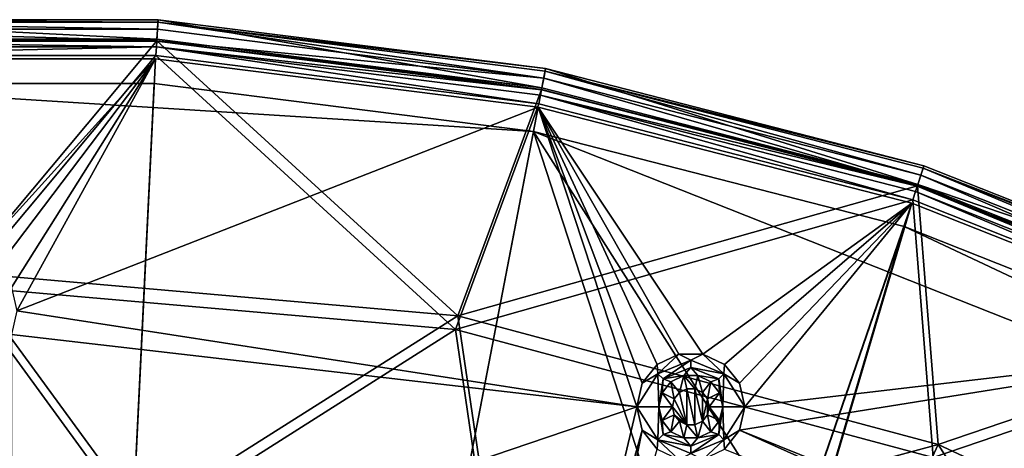
# Model space of a CAD drawing. Extents: x -475 to 85, y -56 to 321.
# Drawn here: x -346 to -306, y 215 to 232 of the extents above; entities that cross this region are included whole.
import ezdxf

# ---------------------------------------------------------------- set-up
doc = ezdxf.new("R2010")
doc.units = 0
doc.header["$MEASUREMENT"] = 0

msp = doc.modelspace()

# ---------------------------------------------------------------- linework, layer by layer
for points in [[(-340.100891, 231.548309, -1062.242432), (-340.050568, 232.346313, -1062.242432), (-355.949188, 232.346313, -1062.242432)], [(-340.100891, 231.548309, -1062.242432), (-355.949188, 232.346313, -1062.242432), (-355.898865, 231.548309, -1062.242432)], [(-355.949188, 232.346313, -1062.242432), (-340.050568, 232.346313, -1062.242432), (-340.050568, 232.346237, -1083.015869)], [(-355.949188, 232.346313, -1062.242432), (-340.050568, 232.346237, -1083.015869), (-355.949188, 232.346237, -1083.015869)], [(-340.056885, 232.247238, -1083.783447), (-355.949188, 232.346237, -1083.015869), (-340.050568, 232.346237, -1083.015869)], [(-355.942871, 232.247238, -1083.783447), (-355.949188, 232.346237, -1083.015869), (-340.056885, 232.247238, -1083.783447)], [(-355.942871, 232.247238, -1083.783447), (-340.056885, 232.247238, -1083.783447), (-340.075287, 231.954224, -1084.499878)], [(-355.942871, 232.247238, -1083.783447), (-340.075287, 231.954224, -1084.499878), (-355.924469, 231.954224, -1084.499878)], [(-324.427277, 229.568314, -1062.242432), (-340.050568, 232.346313, -1062.242432), (-340.100891, 231.548309, -1062.242432)], [(-340.056885, 232.247238, -1083.783447), (-324.350983, 229.968231, -1084.499878), (-340.075287, 231.954224, -1084.499878)], [(-340.056885, 232.247238, -1083.783447), (-340.050568, 232.346237, -1083.015869), (-324.277374, 230.354248, -1083.015869)], [(-340.056885, 232.247238, -1083.783447), (-324.296082, 230.256241, -1083.783447), (-324.350983, 229.968231, -1084.499878)], [(-340.056885, 232.247238, -1083.783447), (-324.277374, 230.354248, -1083.015869), (-324.296082, 230.256241, -1083.783447)], [(-324.427277, 229.568314, -1062.242432), (-324.277374, 230.354309, -1062.242432), (-340.050568, 232.346313, -1062.242432)], [(-340.050568, 232.346313, -1062.242432), (-324.277374, 230.354248, -1083.015869), (-340.050568, 232.346237, -1083.015869)], [(-340.050568, 232.346313, -1062.242432), (-324.277374, 230.354309, -1062.242432), (-324.277374, 230.354248, -1083.015869)], [(-355.924469, 231.954224, -1084.499878), (-340.104584, 231.489227, -1085.117554), (-355.895172, 231.489227, -1085.117554)], [(-355.924469, 231.954224, -1084.499878), (-340.075287, 231.954224, -1084.499878), (-340.104584, 231.489227, -1085.117554)], [(-340.075287, 231.954224, -1084.499878), (-324.350983, 229.968231, -1084.499878), (-340.104584, 231.489227, -1085.117554)], [(-340.100891, 231.548309, -1062.242432), (-355.898865, 231.548309, -1062.242432), (-340.100891, 231.548248, -1082.974976)], [(-340.100891, 231.548248, -1082.974976), (-355.898865, 231.548309, -1062.242432), (-355.898865, 231.548248, -1082.974976)], [(-355.898865, 231.548248, -1082.974976), (-340.105682, 231.471237, -1083.563477), (-340.100891, 231.548248, -1082.974976)], [(-355.898865, 231.548248, -1082.974976), (-355.894073, 231.471237, -1083.563477), (-340.105682, 231.471237, -1083.563477)], [(-347.999878, 222.063202, -1094.970703), (-355.895172, 231.489227, -1085.117554), (-340.104584, 231.489227, -1085.117554)], [(-340.119781, 231.247238, -1084.112793), (-355.894073, 231.471237, -1083.563477), (-355.879974, 231.247238, -1084.112793)], [(-340.105682, 231.471237, -1083.563477), (-355.894073, 231.471237, -1083.563477), (-340.119781, 231.247238, -1084.112793)], [(-340.119781, 231.247238, -1084.112793), (-355.879974, 231.247238, -1084.112793), (-355.857574, 230.890228, -1084.586304)], [(-340.142181, 230.890228, -1084.586304), (-340.119781, 231.247238, -1084.112793), (-355.857574, 230.890228, -1084.586304)], [(-347.999878, 222.063202, -1094.970703), (-340.104584, 231.489227, -1085.117554), (-327.845093, 220.299194, -1094.970703)], [(-324.550781, 228.921234, -1084.586304), (-340.119781, 231.247238, -1084.112793), (-340.142181, 230.890228, -1084.586304)], [(-324.441681, 229.492249, -1083.563477), (-340.105682, 231.471237, -1083.563477), (-340.119781, 231.247238, -1084.112793)], [(-324.483765, 229.272247, -1084.112793), (-340.119781, 231.247238, -1084.112793), (-324.550781, 228.921234, -1084.586304)], [(-324.441681, 229.492249, -1083.563477), (-340.119781, 231.247238, -1084.112793), (-324.483765, 229.272247, -1084.112793)], [(-340.100891, 231.548248, -1082.974976), (-340.105682, 231.471237, -1083.563477), (-324.427277, 229.568237, -1082.974976)], [(-324.427277, 229.568237, -1082.974976), (-340.105682, 231.471237, -1083.563477), (-324.441681, 229.492249, -1083.563477)], [(-327.845093, 220.299194, -1094.970703), (-340.104584, 231.489227, -1085.117554), (-324.438385, 229.509232, -1085.117554)], [(-324.350983, 229.968231, -1084.499878), (-324.438385, 229.509232, -1085.117554), (-340.104584, 231.489227, -1085.117554)], [(-324.427277, 229.568314, -1062.242432), (-340.100891, 231.548309, -1062.242432), (-340.100891, 231.548248, -1082.974976)], [(-324.427277, 229.568237, -1082.974976), (-324.427277, 229.568314, -1062.242432), (-340.100891, 231.548248, -1082.974976)], [(-355.857574, 230.890228, -1084.586304), (-347.999878, 221.492203, -1094.410645), (-340.142181, 230.890228, -1084.586304)], [(-340.142181, 230.890228, -1084.586304), (-347.999878, 221.492203, -1094.410645), (-327.944275, 219.737198, -1094.410645)], [(-340.142181, 230.890228, -1084.586304), (-327.944275, 219.737198, -1094.410645), (-324.550781, 228.921234, -1084.586304)], [(-355.848663, 230.749252, -1079.238037), (-340.151093, 230.749252, -1079.238037), (-340.151093, 230.749222, -1087.238037)], [(-355.848663, 230.749252, -1079.238037), (-340.151093, 230.749222, -1087.238037), (-355.848663, 230.749222, -1087.238037)], [(-347.510376, 222.641251, -1079.237915), (-340.151093, 230.749252, -1079.238037), (-355.848663, 230.749252, -1079.238037)], [(-340.151093, 230.749222, -1087.238037), (-345.568787, 119.783524, -1087.237549), (-355.848663, 230.749222, -1087.238037)], [(-355.848663, 230.749222, -1087.238037), (-345.568787, 119.783524, -1087.237549), (-350.430969, 119.783524, -1087.237549)], [(-346.628174, 222.216248, -1079.237915), (-340.151093, 230.749252, -1079.238037), (-347.510376, 222.641251, -1079.237915)], [(-346.017792, 221.450256, -1079.237915), (-340.151093, 230.749252, -1079.238037), (-346.628174, 222.216248, -1079.237915)], [(-345.799866, 220.496246, -1079.237915), (-340.151093, 230.749252, -1079.238037), (-346.017792, 221.450256, -1079.237915)], [(-324.577179, 228.782257, -1079.238037), (-340.151093, 230.749252, -1079.238037), (-345.799866, 220.496246, -1079.237915)], [(-324.577179, 228.782227, -1087.238037), (-345.568787, 119.783524, -1087.237549), (-340.151093, 230.749222, -1087.238037)], [(-340.151093, 230.749252, -1079.238037), (-324.577179, 228.782257, -1079.238037), (-324.577179, 228.782227, -1087.238037)], [(-340.151093, 230.749252, -1079.238037), (-324.577179, 228.782227, -1087.238037), (-340.151093, 230.749222, -1087.238037)], [(-309.12558, 225.639313, -1062.242432), (-324.277374, 230.354309, -1062.242432), (-324.427277, 229.568314, -1062.242432)], [(-324.296082, 230.256241, -1083.783447), (-308.999695, 226.02623, -1084.499878), (-324.350983, 229.968231, -1084.499878)], [(-324.296082, 230.256241, -1083.783447), (-324.277374, 230.354248, -1083.015869), (-308.878296, 226.400238, -1083.015869)], [(-324.296082, 230.256241, -1083.783447), (-308.90918, 226.305237, -1083.783325), (-308.999695, 226.02623, -1084.499878)], [(-324.296082, 230.256241, -1083.783447), (-308.878296, 226.400238, -1083.015869), (-308.90918, 226.305237, -1083.783325)], [(-309.12558, 225.639313, -1062.242432), (-308.878296, 226.400314, -1062.242432), (-324.277374, 230.354309, -1062.242432)], [(-324.277374, 230.354309, -1062.242432), (-308.878296, 226.400238, -1083.015869), (-324.277374, 230.354248, -1083.015869)], [(-324.277374, 230.354309, -1062.242432), (-308.878296, 226.400314, -1062.242432), (-308.878296, 226.400238, -1083.015869)], [(-355.785889, 229.751251, -1080.238037), (-257.607788, 21.112457, -1080.237183), (-371.235168, -15.807747, -1080.237061)], [(-340.213867, 229.751251, -1080.238037), (-324.764587, 227.800262, -1080.238037), (-355.785889, 229.751251, -1080.238037)], [(-324.764587, 227.800262, -1080.238037), (-257.607788, 21.112457, -1080.237183), (-355.785889, 229.751251, -1080.238037)], [(-340.213867, 229.751251, -1080.238037), (-355.785889, 229.751251, -1080.238037), (-340.213867, 229.751221, -1086.238037)], [(-340.213867, 229.751221, -1086.238037), (-355.785889, 229.751251, -1080.238037), (-355.785889, 229.751221, -1086.238037)], [(-345.568787, 119.783531, -1086.237549), (-355.785889, 229.751221, -1086.238037), (-350.430969, 119.783531, -1086.237549)], [(-345.568787, 119.783531, -1086.237549), (-340.213867, 229.751221, -1086.238037), (-355.785889, 229.751221, -1086.238037)], [(-345.568787, 119.783531, -1086.237549), (-324.764587, 227.800232, -1086.238037), (-340.213867, 229.751221, -1086.238037)], [(-324.764587, 227.800262, -1080.238037), (-340.213867, 229.751251, -1080.238037), (-340.213867, 229.751221, -1086.238037)], [(-324.764587, 227.800232, -1086.238037), (-324.764587, 227.800262, -1080.238037), (-340.213867, 229.751221, -1086.238037)], [(-324.350983, 229.968231, -1084.499878), (-309.14389, 225.583221, -1085.117554), (-324.438385, 229.509232, -1085.117554)], [(-324.350983, 229.968231, -1084.499878), (-308.999695, 226.02623, -1084.499878), (-309.14389, 225.583221, -1085.117554)], [(-327.845093, 220.299194, -1094.970703), (-324.438385, 229.509232, -1085.117554), (-309.14389, 225.583221, -1085.117554)], [(-309.329071, 225.012238, -1084.586304), (-324.483765, 229.272247, -1084.112793), (-324.550781, 228.921234, -1084.586304)], [(-309.14917, 225.566238, -1083.563477), (-324.441681, 229.492249, -1083.563477), (-324.483765, 229.272247, -1084.112793)], [(-309.14917, 225.566238, -1083.563477), (-324.483765, 229.272247, -1084.112793), (-309.218567, 225.352234, -1084.112793)], [(-309.218567, 225.352234, -1084.112793), (-324.483765, 229.272247, -1084.112793), (-309.329071, 225.012238, -1084.586304)], [(-324.427277, 229.568237, -1082.974976), (-324.441681, 229.492249, -1083.563477), (-309.12558, 225.639236, -1082.974976)], [(-309.12558, 225.639236, -1082.974976), (-324.441681, 229.492249, -1083.563477), (-309.14917, 225.566238, -1083.563477)], [(-309.12558, 225.639236, -1082.974976), (-324.427277, 229.568314, -1062.242432), (-324.427277, 229.568237, -1082.974976)], [(-309.12558, 225.639313, -1062.242432), (-324.427277, 229.568314, -1062.242432), (-309.12558, 225.639236, -1082.974976)], [(-324.550781, 228.921234, -1084.586304), (-327.944275, 219.737198, -1094.410645), (-309.329071, 225.012238, -1084.586304)], [(-320.565094, 216.595245, -1079.237915), (-324.577179, 228.782257, -1079.238037), (-345.799866, 220.496246, -1079.237915)], [(-309.372772, 224.878235, -1087.238037), (-345.568787, 119.783524, -1087.237549), (-324.577179, 228.782227, -1087.238037)], [(-324.577179, 228.782257, -1079.238037), (-309.372772, 224.878235, -1087.238037), (-324.577179, 228.782227, -1087.238037)], [(-324.577179, 228.782257, -1079.238037), (-309.372772, 224.878265, -1079.238037), (-309.372772, 224.878235, -1087.238037)], [(-320.34729, 217.549255, -1079.237915), (-319.736786, 218.315247, -1079.237915), (-324.577179, 228.782257, -1079.238037)], [(-318.854675, 218.739258, -1079.237915), (-324.577179, 228.782257, -1079.238037), (-319.736786, 218.315247, -1079.237915)], [(-320.565094, 216.595245, -1079.237915), (-320.34729, 217.549255, -1079.237915), (-324.577179, 228.782257, -1079.238037)], [(-317.87558, 218.739258, -1079.237915), (-324.577179, 228.782257, -1079.238037), (-318.854675, 218.739258, -1079.237915)], [(-309.372772, 224.878265, -1079.238037), (-324.577179, 228.782257, -1079.238037), (-317.87558, 218.739258, -1079.237915)], [(-345.568787, 119.783531, -1086.237549), (-309.681793, 223.927231, -1086.237915), (-324.764587, 227.800232, -1086.238037)], [(-309.681793, 223.927246, -1080.237915), (-281.557373, 210.693253, -1080.237915), (-324.764587, 227.800262, -1080.238037)], [(-281.557373, 210.693253, -1080.237915), (-227.895889, 75.158752, -1080.237427), (-324.764587, 227.800262, -1080.238037)], [(-227.895889, 75.158752, -1080.237427), (-257.607788, 21.112457, -1080.237183), (-324.764587, 227.800262, -1080.238037)], [(-309.681793, 223.927231, -1086.237915), (-324.764587, 227.800262, -1080.238037), (-324.764587, 227.800232, -1086.238037)], [(-309.681793, 223.927246, -1080.237915), (-324.764587, 227.800262, -1080.238037), (-309.681793, 223.927231, -1086.237915)], [(-294.096191, 220.547318, -1062.24231), (-308.878296, 226.400314, -1062.242432), (-309.12558, 225.639313, -1062.242432)], [(-308.90918, 226.305237, -1083.783325), (-294.263489, 220.19223, -1084.499878), (-308.999695, 226.02623, -1084.499878)], [(-308.90918, 226.305237, -1083.783325), (-308.878296, 226.400238, -1083.015869), (-294.096191, 220.547241, -1083.015869)], [(-308.90918, 226.305237, -1083.783325), (-294.096191, 220.547241, -1083.015869), (-294.138794, 220.457245, -1083.783325)], [(-308.90918, 226.305237, -1083.783325), (-294.138794, 220.457245, -1083.783325), (-294.263489, 220.19223, -1084.499878)], [(-308.878296, 226.400314, -1062.242432), (-294.096191, 220.547241, -1083.015869), (-308.878296, 226.400238, -1083.015869)], [(-308.878296, 226.400314, -1062.242432), (-294.096191, 220.547318, -1062.24231), (-294.096191, 220.547241, -1083.015869)], [(-309.12558, 225.639236, -1082.974976), (-309.14917, 225.566238, -1083.563477), (-294.43689, 219.823242, -1082.974976)], [(-308.999695, 226.02623, -1084.499878), (-294.462097, 219.770233, -1085.117554), (-309.14389, 225.583221, -1085.117554)], [(-294.43689, 219.823242, -1082.974976), (-309.12558, 225.639313, -1062.242432), (-309.12558, 225.639236, -1082.974976)], [(-294.43689, 219.823318, -1062.24231), (-309.12558, 225.639313, -1062.242432), (-294.43689, 219.823242, -1082.974976)], [(-294.43689, 219.823318, -1062.24231), (-294.096191, 220.547318, -1062.24231), (-309.12558, 225.639313, -1062.242432)], [(-308.999695, 226.02623, -1084.499878), (-294.263489, 220.19223, -1084.499878), (-294.462097, 219.770233, -1085.117554)], [(-327.845093, 220.299194, -1094.970703), (-309.14389, 225.583221, -1085.117554), (-308.302673, 215.063202, -1094.970703)], [(-294.717377, 219.227234, -1084.586304), (-309.218567, 225.352234, -1084.112793), (-309.329071, 225.012238, -1084.586304)], [(-294.565094, 219.551239, -1084.112793), (-309.14917, 225.566238, -1083.563477), (-309.218567, 225.352234, -1084.112793)], [(-294.565094, 219.551239, -1084.112793), (-309.218567, 225.352234, -1084.112793), (-294.717377, 219.227234, -1084.586304)], [(-294.43689, 219.823242, -1082.974976), (-309.14917, 225.566238, -1083.563477), (-294.469482, 219.754242, -1083.563477)], [(-294.469482, 219.754242, -1083.563477), (-309.14917, 225.566238, -1083.563477), (-294.565094, 219.551239, -1084.112793)], [(-308.302673, 215.063202, -1094.970703), (-309.14389, 225.583221, -1085.117554), (-294.462097, 219.770233, -1085.117554)], [(-309.372772, 224.878235, -1087.238037), (-340.999878, 118.120628, -1087.237549), (-345.568787, 119.783524, -1087.237549)], [(-294.777466, 219.099213, -1087.237915), (-340.999878, 118.120628, -1087.237549), (-309.372772, 224.878235, -1087.238037)], [(-309.329071, 225.012238, -1084.586304), (-327.944275, 219.737198, -1094.410645), (-308.498077, 214.526199, -1094.410645)], [(-309.372772, 224.878265, -1079.238037), (-317.87558, 218.739258, -1079.237915), (-316.993378, 218.315247, -1079.237915)], [(-316.382996, 217.549255, -1079.237915), (-309.372772, 224.878265, -1079.238037), (-316.993378, 218.315247, -1079.237915)], [(-316.16507, 216.595245, -1079.237915), (-309.372772, 224.878265, -1079.238037), (-316.382996, 217.549255, -1079.237915)], [(-294.777466, 219.099243, -1079.237915), (-309.372772, 224.878265, -1079.238037), (-316.16507, 216.595245, -1079.237915)], [(-309.372772, 224.878265, -1079.238037), (-294.777466, 219.099213, -1087.237915), (-309.372772, 224.878235, -1087.238037)], [(-309.372772, 224.878265, -1079.238037), (-294.777466, 219.099243, -1079.237915), (-294.777466, 219.099213, -1087.237915)], [(-309.329071, 225.012238, -1084.586304), (-308.498077, 214.526199, -1094.410645), (-294.717377, 219.227234, -1084.586304)], [(-340.999878, 118.120628, -1086.237549), (-309.681793, 223.927231, -1086.237915), (-345.568787, 119.783531, -1086.237549)], [(-340.999878, 118.120628, -1086.237549), (-295.203278, 218.195221, -1086.237915), (-309.681793, 223.927231, -1086.237915)], [(-295.203278, 218.195251, -1080.237915), (-281.557373, 210.693253, -1080.237915), (-309.681793, 223.927246, -1080.237915)], [(-295.203278, 218.195221, -1086.237915), (-309.681793, 223.927246, -1080.237915), (-309.681793, 223.927231, -1086.237915)], [(-295.203278, 218.195251, -1080.237915), (-309.681793, 223.927246, -1080.237915), (-295.203278, 218.195221, -1086.237915)], [(-347.999878, 222.063202, -1094.970703), (-340.73938, 212.141159, -1104.823853), (-355.260376, 212.141159, -1104.823853)], [(-347.999878, 222.063202, -1094.970703), (-327.845093, 220.299194, -1094.970703), (-340.73938, 212.141159, -1104.823853)], [(-340.776489, 211.599152, -1104.234863), (-347.999878, 221.492203, -1094.410645), (-355.223267, 211.599152, -1104.234863)], [(-327.944275, 219.737198, -1094.410645), (-347.999878, 221.492203, -1094.410645), (-340.776489, 211.599152, -1104.234863)], [(-320.565094, 216.595245, -1079.237915), (-345.799866, 220.496246, -1079.237915), (-346.017792, 219.542252, -1079.237915)], [(-327.845093, 220.299194, -1094.970703), (-326.353668, 210.163162, -1104.823853), (-340.73938, 212.141159, -1104.823853)], [(-327.845093, 220.299194, -1094.970703), (-308.302673, 215.063202, -1094.970703), (-326.353668, 210.163162, -1104.823853)], [(-326.464081, 209.632172, -1104.234863), (-327.944275, 219.737198, -1094.410645), (-340.776489, 211.599152, -1104.234863)], [(-308.498077, 214.526199, -1094.410645), (-327.944275, 219.737198, -1094.410645), (-326.464081, 209.632172, -1104.234863)], [(-308.302673, 215.063202, -1094.970703), (-294.462097, 219.770233, -1085.117554), (-289.966492, 206.513184, -1094.970703)], [(-320.565094, 216.595245, -1079.237915), (-346.017792, 219.542252, -1079.237915), (-346.017792, 207.950256, -1079.237915)], [(-294.717377, 219.227234, -1084.586304), (-308.498077, 214.526199, -1094.410645), (-290.252197, 206.018204, -1094.410645)], [(-281.021576, 211.537231, -1087.237915), (-340.999878, 118.120628, -1087.237549), (-294.777466, 219.099213, -1087.237915)], [(-294.777466, 219.099243, -1079.237915), (-316.16507, 216.595245, -1079.237915), (-316.382996, 215.640259, -1079.237915)], [(-292.731995, 206.111252, -1079.237915), (-294.777466, 219.099243, -1079.237915), (-316.382996, 215.640259, -1079.237915)], [(-319.708588, 217.938263, -1077.504639), (-318.854675, 218.739258, -1079.237915), (-319.736786, 218.315247, -1079.237915)], [(-318.365082, 218.49527, -1077.504639), (-318.854675, 218.739258, -1079.237915), (-319.708588, 217.938263, -1077.504639)], [(-318.365082, 218.49527, -1077.504639), (-319.708588, 217.938263, -1077.504639), (-319.49649, 217.726273, -1075.77124)], [(-318.365082, 218.49527, -1077.504639), (-319.49649, 217.726273, -1075.77124), (-318.365082, 218.194275, -1075.77124)], [(-318.365082, 218.49527, -1077.504639), (-317.87558, 218.739258, -1079.237915), (-318.854675, 218.739258, -1079.237915)], [(-317.021576, 217.938263, -1077.504639), (-317.87558, 218.739258, -1079.237915), (-318.365082, 218.49527, -1077.504639)], [(-317.021576, 217.938263, -1077.504639), (-318.365082, 218.49527, -1077.504639), (-318.365082, 218.194275, -1075.77124)], [(-317.021576, 217.938263, -1077.504639), (-316.993378, 218.315247, -1079.237915), (-317.87558, 218.739258, -1079.237915)], [(-340.999878, 118.120628, -1086.237549), (-281.557373, 210.693237, -1086.237915), (-295.203278, 218.195221, -1086.237915)], [(-319.708588, 217.938263, -1077.504639), (-319.736786, 218.315247, -1079.237915), (-320.34729, 217.549255, -1079.237915)], [(-318.365082, 218.194275, -1075.77124), (-319.49649, 217.726273, -1075.77124), (-318.654388, 217.862274, -1074.037964)], [(-318.365082, 218.194275, -1075.77124), (-318.654388, 217.862274, -1074.037964), (-318.075775, 217.862274, -1074.037964)], [(-317.233673, 217.726273, -1075.77124), (-318.365082, 218.194275, -1075.77124), (-318.075775, 217.862274, -1074.037964)], [(-317.021576, 217.938263, -1077.504639), (-318.365082, 218.194275, -1075.77124), (-317.233673, 217.726273, -1075.77124)], [(-317.021576, 217.938263, -1077.504639), (-316.382996, 217.549255, -1079.237915), (-316.993378, 218.315247, -1079.237915)], [(-319.708588, 217.938263, -1077.504639), (-320.34729, 217.549255, -1079.237915), (-320.565094, 216.595245, -1079.237915)], [(-319.708588, 217.938263, -1077.504639), (-320.565094, 216.595245, -1079.237915), (-319.66507, 216.595276, -1074.037964)], [(-319.708588, 217.938263, -1077.504639), (-319.66507, 216.595276, -1074.037964), (-319.49649, 217.726273, -1075.77124)], [(-319.49649, 217.726273, -1075.77124), (-319.66507, 216.595276, -1074.037964), (-319.536377, 217.159271, -1074.037964)], [(-319.49649, 217.726273, -1075.77124), (-319.536377, 217.159271, -1074.037964), (-319.17569, 217.611267, -1074.037964)], [(-319.49649, 217.726273, -1075.77124), (-319.17569, 217.611267, -1074.037964), (-318.654388, 217.862274, -1074.037964)], [(-318.832672, 217.181274, -1074.037964), (-318.654388, 217.862274, -1074.037964), (-319.17569, 217.611267, -1074.037964)], [(-318.531982, 217.326263, -1074.037964), (-318.654388, 217.862274, -1074.037964), (-318.832672, 217.181274, -1074.037964)], [(-318.198181, 217.326263, -1074.037964), (-318.075775, 217.862274, -1074.037964), (-318.654388, 217.862274, -1074.037964)], [(-318.198181, 217.326263, -1074.037964), (-318.654388, 217.862274, -1074.037964), (-318.531982, 217.326263, -1074.037964)], [(-317.897491, 217.181274, -1074.037964), (-318.075775, 217.862274, -1074.037964), (-318.198181, 217.326263, -1074.037964)], [(-317.897491, 217.181274, -1074.037964), (-317.554565, 217.611267, -1074.037964), (-318.075775, 217.862274, -1074.037964)], [(-317.233673, 217.726273, -1075.77124), (-318.075775, 217.862274, -1074.037964), (-317.554565, 217.611267, -1074.037964)], [(-317.233673, 217.726273, -1075.77124), (-317.554565, 217.611267, -1074.037964), (-317.193878, 217.159271, -1074.037964)], [(-317.021576, 217.938263, -1077.504639), (-317.233673, 217.726273, -1075.77124), (-317.065094, 216.595276, -1074.037964)], [(-317.233673, 217.726273, -1075.77124), (-317.193878, 217.159271, -1074.037964), (-317.065094, 216.595276, -1074.037964)], [(-317.021576, 217.938263, -1077.504639), (-317.065094, 216.595276, -1074.037964), (-316.16507, 216.595245, -1079.237915)], [(-317.021576, 217.938263, -1077.504639), (-316.16507, 216.595245, -1079.237915), (-316.382996, 217.549255, -1079.237915)], [(-319.040771, 216.920273, -1074.037964), (-319.17569, 217.611267, -1074.037964), (-319.536377, 217.159271, -1074.037964)], [(-319.040771, 216.920273, -1074.037964), (-318.832672, 217.181274, -1074.037964), (-319.17569, 217.611267, -1074.037964)], [(-318.531982, 215.863251, -1079.237915), (-318.531982, 217.326263, -1079.237915), (-318.832672, 217.181244, -1079.237915)], [(-318.531982, 217.326263, -1079.237915), (-318.832672, 217.181274, -1074.037964), (-318.832672, 217.181244, -1079.237915)], [(-318.531982, 217.326263, -1074.037964), (-318.832672, 217.181274, -1074.037964), (-318.531982, 217.326263, -1079.237915)], [(-318.198181, 215.863251, -1079.237915), (-318.198181, 217.326263, -1079.237915), (-318.531982, 217.326263, -1079.237915)], [(-318.198181, 215.863251, -1079.237915), (-318.531982, 217.326263, -1079.237915), (-318.531982, 215.863251, -1079.237915)], [(-318.198181, 217.326263, -1079.237915), (-318.531982, 217.326263, -1074.037964), (-318.531982, 217.326263, -1079.237915)], [(-318.198181, 217.326263, -1074.037964), (-318.531982, 217.326263, -1074.037964), (-318.198181, 217.326263, -1079.237915)], [(-317.897491, 216.008255, -1079.237915), (-317.897491, 217.181244, -1079.237915), (-318.198181, 217.326263, -1079.237915)], [(-317.897491, 216.008255, -1079.237915), (-318.198181, 217.326263, -1079.237915), (-318.198181, 215.863251, -1079.237915)], [(-317.897491, 217.181244, -1079.237915), (-317.897491, 217.181274, -1074.037964), (-318.198181, 217.326263, -1079.237915)], [(-317.897491, 217.181274, -1074.037964), (-318.198181, 217.326263, -1074.037964), (-318.198181, 217.326263, -1079.237915)], [(-317.689392, 216.920273, -1074.037964), (-317.554565, 217.611267, -1074.037964), (-317.897491, 217.181274, -1074.037964)], [(-317.193878, 217.159271, -1074.037964), (-317.554565, 217.611267, -1074.037964), (-317.689392, 216.920273, -1074.037964)], [(-319.115082, 216.595276, -1074.037964), (-319.536377, 217.159271, -1074.037964), (-319.66507, 216.595276, -1074.037964)], [(-319.115082, 216.595276, -1074.037964), (-319.040771, 216.920273, -1074.037964), (-319.536377, 217.159271, -1074.037964)], [(-319.040771, 216.920273, -1074.037964), (-319.115082, 216.595276, -1074.037964), (-319.040771, 216.920258, -1079.237915)], [(-318.531982, 215.863251, -1079.237915), (-319.040771, 216.920258, -1079.237915), (-319.115082, 216.595245, -1079.237915)], [(-319.040771, 216.920258, -1079.237915), (-319.115082, 216.595276, -1074.037964), (-319.115082, 216.595245, -1079.237915)], [(-318.832672, 217.181244, -1079.237915), (-318.832672, 217.181274, -1074.037964), (-319.040771, 216.920258, -1079.237915)], [(-318.832672, 217.181274, -1074.037964), (-319.040771, 216.920273, -1074.037964), (-319.040771, 216.920258, -1079.237915)], [(-318.531982, 215.863251, -1079.237915), (-318.832672, 217.181244, -1079.237915), (-319.040771, 216.920258, -1079.237915)], [(-317.689392, 216.920258, -1079.237915), (-317.897491, 217.181274, -1074.037964), (-317.897491, 217.181244, -1079.237915)], [(-317.689392, 216.920273, -1074.037964), (-317.897491, 217.181274, -1074.037964), (-317.689392, 216.920258, -1079.237915)], [(-317.897491, 216.008255, -1079.237915), (-317.689392, 216.920258, -1079.237915), (-317.897491, 217.181244, -1079.237915)], [(-317.897491, 216.008255, -1079.237915), (-317.689392, 216.269257, -1079.237915), (-317.689392, 216.920258, -1079.237915)], [(-317.615082, 216.595276, -1074.037964), (-317.193878, 217.159271, -1074.037964), (-317.689392, 216.920273, -1074.037964)], [(-317.615082, 216.595276, -1074.037964), (-317.689392, 216.920273, -1074.037964), (-317.615082, 216.595245, -1079.237915)], [(-317.615082, 216.595245, -1079.237915), (-317.689392, 216.920273, -1074.037964), (-317.689392, 216.920258, -1079.237915)], [(-317.689392, 216.269257, -1079.237915), (-317.615082, 216.595245, -1079.237915), (-317.689392, 216.920258, -1079.237915)], [(-317.065094, 216.595276, -1074.037964), (-317.193878, 217.159271, -1074.037964), (-317.615082, 216.595276, -1074.037964)], [(-323.230896, 205.27475, -1079.237915), (-320.565094, 216.595245, -1079.237915), (-346.017792, 207.950256, -1079.237915)], [(-323.230896, 205.27475, -1079.237915), (-320.34729, 215.640259, -1079.237915), (-320.565094, 216.595245, -1079.237915)], [(-319.708588, 215.251251, -1077.504639), (-319.66507, 216.595276, -1074.037964), (-320.565094, 216.595245, -1079.237915)], [(-319.708588, 215.251251, -1077.504639), (-320.565094, 216.595245, -1079.237915), (-320.34729, 215.640259, -1079.237915)], [(-319.708588, 215.251251, -1077.504639), (-319.49649, 215.463272, -1075.77124), (-319.66507, 216.595276, -1074.037964)], [(-319.536377, 216.030273, -1074.037964), (-319.115082, 216.595276, -1074.037964), (-319.66507, 216.595276, -1074.037964)], [(-319.49649, 215.463272, -1075.77124), (-319.536377, 216.030273, -1074.037964), (-319.66507, 216.595276, -1074.037964)], [(-319.040771, 216.269272, -1074.037964), (-319.115082, 216.595276, -1074.037964), (-319.536377, 216.030273, -1074.037964)], [(-319.115082, 216.595276, -1074.037964), (-319.040771, 216.269272, -1074.037964), (-319.115082, 216.595245, -1079.237915)], [(-318.531982, 215.863251, -1079.237915), (-319.115082, 216.595245, -1079.237915), (-319.040771, 216.269257, -1079.237915)], [(-319.115082, 216.595245, -1079.237915), (-319.040771, 216.269272, -1074.037964), (-319.040771, 216.269257, -1079.237915)], [(-317.689392, 216.269257, -1079.237915), (-317.615082, 216.595276, -1074.037964), (-317.615082, 216.595245, -1079.237915)], [(-317.689392, 216.269272, -1074.037964), (-317.615082, 216.595276, -1074.037964), (-317.689392, 216.269257, -1079.237915)], [(-317.193878, 216.030273, -1074.037964), (-317.615082, 216.595276, -1074.037964), (-317.689392, 216.269272, -1074.037964)], [(-317.193878, 216.030273, -1074.037964), (-317.065094, 216.595276, -1074.037964), (-317.615082, 216.595276, -1074.037964)], [(-317.233673, 215.463272, -1075.77124), (-317.065094, 216.595276, -1074.037964), (-317.193878, 216.030273, -1074.037964)], [(-317.021576, 215.251251, -1077.504639), (-317.065094, 216.595276, -1074.037964), (-317.233673, 215.463272, -1075.77124)], [(-317.021576, 215.251251, -1077.504639), (-316.16507, 216.595245, -1079.237915), (-317.065094, 216.595276, -1074.037964)], [(-317.021576, 215.251251, -1077.504639), (-316.382996, 215.640259, -1079.237915), (-316.16507, 216.595245, -1079.237915)], [(-319.17569, 215.578278, -1074.037964), (-319.040771, 216.269272, -1074.037964), (-319.536377, 216.030273, -1074.037964)], [(-319.49649, 215.463272, -1075.77124), (-319.17569, 215.578278, -1074.037964), (-319.536377, 216.030273, -1074.037964)], [(-319.17569, 215.578278, -1074.037964), (-318.832672, 216.00827, -1074.037964), (-319.040771, 216.269272, -1074.037964)], [(-319.040771, 216.269272, -1074.037964), (-318.832672, 216.00827, -1074.037964), (-319.040771, 216.269257, -1079.237915)], [(-318.531982, 215.863251, -1079.237915), (-319.040771, 216.269257, -1079.237915), (-318.832672, 216.008255, -1079.237915)], [(-319.040771, 216.269257, -1079.237915), (-318.832672, 216.00827, -1074.037964), (-318.832672, 216.008255, -1079.237915)], [(-317.897491, 216.00827, -1074.037964), (-317.689392, 216.269272, -1074.037964), (-317.689392, 216.269257, -1079.237915)], [(-317.554565, 215.578278, -1074.037964), (-317.689392, 216.269272, -1074.037964), (-317.897491, 216.00827, -1074.037964)], [(-317.897491, 216.008255, -1079.237915), (-317.897491, 216.00827, -1074.037964), (-317.689392, 216.269257, -1079.237915)], [(-317.554565, 215.578278, -1074.037964), (-317.193878, 216.030273, -1074.037964), (-317.689392, 216.269272, -1074.037964)], [(-317.233673, 215.463272, -1075.77124), (-317.193878, 216.030273, -1074.037964), (-317.554565, 215.578278, -1074.037964)], [(-322.348694, 205.699554, -1079.237915), (-320.34729, 215.640259, -1079.237915), (-323.230896, 205.27475, -1079.237915)], [(-322.348694, 205.699554, -1079.237915), (-319.736786, 214.875244, -1079.237915), (-320.34729, 215.640259, -1079.237915)], [(-319.708588, 215.251251, -1077.504639), (-320.34729, 215.640259, -1079.237915), (-319.736786, 214.875244, -1079.237915)], [(-318.654388, 215.327271, -1074.037964), (-318.832672, 216.00827, -1074.037964), (-319.17569, 215.578278, -1074.037964)], [(-318.832672, 216.008255, -1079.237915), (-318.832672, 216.00827, -1074.037964), (-318.531982, 215.863251, -1079.237915)], [(-318.832672, 216.00827, -1074.037964), (-318.531982, 215.863266, -1074.037964), (-318.531982, 215.863251, -1079.237915)], [(-318.654388, 215.327271, -1074.037964), (-318.531982, 215.863266, -1074.037964), (-318.832672, 216.00827, -1074.037964)], [(-318.075775, 215.327271, -1074.037964), (-318.531982, 215.863266, -1074.037964), (-318.654388, 215.327271, -1074.037964)], [(-318.531982, 215.863251, -1079.237915), (-318.198181, 215.863266, -1074.037964), (-318.198181, 215.863251, -1079.237915)], [(-318.531982, 215.863266, -1074.037964), (-318.198181, 215.863266, -1074.037964), (-318.531982, 215.863251, -1079.237915)], [(-318.075775, 215.327271, -1074.037964), (-318.198181, 215.863266, -1074.037964), (-318.531982, 215.863266, -1074.037964)], [(-318.198181, 215.863251, -1079.237915), (-317.897491, 216.00827, -1074.037964), (-317.897491, 216.008255, -1079.237915)], [(-318.198181, 215.863266, -1074.037964), (-317.897491, 216.00827, -1074.037964), (-318.198181, 215.863251, -1079.237915)], [(-318.075775, 215.327271, -1074.037964), (-317.897491, 216.00827, -1074.037964), (-318.198181, 215.863266, -1074.037964)], [(-317.554565, 215.578278, -1074.037964), (-317.897491, 216.00827, -1074.037964), (-318.075775, 215.327271, -1074.037964)], [(-317.021576, 215.251251, -1077.504639), (-316.993378, 214.875244, -1079.237915), (-316.382996, 215.640259, -1079.237915)], [(-292.94989, 205.156158, -1079.237915), (-316.382996, 215.640259, -1079.237915), (-316.993378, 214.875244, -1079.237915)], [(-292.94989, 205.156158, -1079.237915), (-292.731995, 206.111252, -1079.237915), (-316.382996, 215.640259, -1079.237915)], [(-319.708588, 215.251251, -1077.504639), (-319.736786, 214.875244, -1079.237915), (-318.854675, 214.450256, -1079.237915)], [(-319.708588, 215.251251, -1077.504639), (-318.365082, 214.99527, -1075.77124), (-319.49649, 215.463272, -1075.77124)], [(-319.708588, 215.251251, -1077.504639), (-318.854675, 214.450256, -1079.237915), (-318.365082, 214.69426, -1077.504639)], [(-319.708588, 215.251251, -1077.504639), (-318.365082, 214.69426, -1077.504639), (-318.365082, 214.99527, -1075.77124)], [(-319.49649, 215.463272, -1075.77124), (-318.654388, 215.327271, -1074.037964), (-319.17569, 215.578278, -1074.037964)], [(-319.49649, 215.463272, -1075.77124), (-318.365082, 214.99527, -1075.77124), (-318.654388, 215.327271, -1074.037964)], [(-318.365082, 214.99527, -1075.77124), (-318.075775, 215.327271, -1074.037964), (-318.654388, 215.327271, -1074.037964)], [(-318.365082, 214.99527, -1075.77124), (-317.233673, 215.463272, -1075.77124), (-318.075775, 215.327271, -1074.037964)], [(-318.365082, 214.69426, -1077.504639), (-317.233673, 215.463272, -1075.77124), (-318.365082, 214.99527, -1075.77124)], [(-318.365082, 214.69426, -1077.504639), (-317.021576, 215.251251, -1077.504639), (-317.233673, 215.463272, -1075.77124)], [(-318.365082, 214.69426, -1077.504639), (-317.87558, 214.450256, -1079.237915), (-317.021576, 215.251251, -1077.504639)], [(-317.233673, 215.463272, -1075.77124), (-317.554565, 215.578278, -1074.037964), (-318.075775, 215.327271, -1074.037964)], [(-317.021576, 215.251251, -1077.504639), (-317.87558, 214.450256, -1079.237915), (-316.993378, 214.875244, -1079.237915)], [(-308.302673, 215.063202, -1094.970703), (-312.371094, 206.246155, -1104.823853), (-326.353668, 210.163162, -1104.823853)], [(-308.302673, 215.063202, -1094.970703), (-299.052277, 200.460663, -1104.82373), (-312.371094, 206.246155, -1104.823853)], [(-308.302673, 215.063202, -1094.970703), (-289.966492, 206.513184, -1094.970703), (-299.052277, 200.460663, -1104.82373)]]:
    msp.add_3dface(points)

doc.saveas('drawing.dxf')
